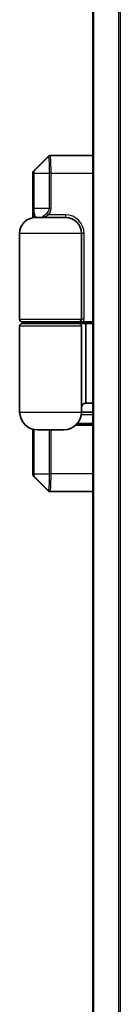
# Model space of a CAD drawing. Units: millimetres. Extents: x -1907 to 6745, y 32 to 1443.
# Drawn here: x 827 to 838, y 483 to 594 of the extents above; entities that cross this region are included whole.
import ezdxf

# ---------------------------------------------------------------- set-up
doc = ezdxf.new("R2010")
doc.units = ezdxf.units.MM
doc.header["$LTSCALE"] = 4
doc.layers.add('Visible (ISO)', color=7, linetype='Continuous', lineweight=35)
doc.layers.add('Visible Narrow (ISO)', color=7, linetype='Continuous', lineweight=25)

msp = doc.modelspace()

# ---------------------------------------------------------------- linework, layer by layer
at = {"layer": 'Visible (ISO)'}
for p, q in [((835.3597, 784.6344), (835.3597, 334.6344)), ((830.2718, 578.5465), (828.6476, 576.9223)), ((830.484, 578.6344), (830.5248, 578.6344)), ((835.3597, 578.6344), (830.5273, 578.6344)), ((828.5597, 571.6092), (828.5597, 576.7101)), ((828.8597, 571.6344), (832.2597, 571.6344)), ((827.0597, 569.8344), (827.0597, 560.1344)), ((834.0597, 569.8344), (834.0597, 560.1344)), ((827.0597, 549.6344), (827.0597, 559.3344)), ((833.7597, 559.8344), (827.3597, 559.8344)), ((827.3597, 559.6344), (833.7597, 559.6344)), ((827.5597, 559.8344), (827.5597, 559.6344)), ((833.5597, 559.8344), (833.5597, 559.6344)), ((833.7597, 559.8344), (834.2793, 559.8344)), ((834.5597, 559.6344), (833.7597, 559.6344)), ((834.0597, 559.8344), (834.0597, 559.6344)), ((834.0597, 549.6344), (834.0597, 559.3344)), ((834.2793, 559.8344), (835.3597, 559.8344)), ((834.5597, 559.6344), (834.5597, 559.8344)), ((834.5597, 550.6344), (834.5597, 559.6344)), ((835.3597, 559.6344), (834.5597, 559.6344)), ((834.5597, 550.6344), (835.3597, 550.6344)), ((835.3597, 549.6344), (834.0597, 549.6344)), ((835.3597, 548.1344), (833.3826, 548.1344)), ((835.3597, 548.3344), (833.5796, 548.3344)), ((828.5597, 542.5587), (828.5597, 547.6979)), ((832.0597, 547.6344), (829.0597, 547.6344)), ((830.2718, 540.7223), (828.6476, 542.3465)), ((830.5248, 540.6344), (830.484, 540.6344)), ((830.5273, 540.6344), (835.3597, 540.6344))]:
    msp.add_line(p, q, dxfattribs=at)
for centre, radius, start, end in [((830.484, 578.3344), 0.3, 90, 135), ((828.8597, 576.7101), 0.3, 135, 180), ((828.8597, 569.8344), 1.8, 90, 180), ((832.2597, 569.8344), 1.8, 0, 90), ((827.3597, 560.1344), 0.3, 180, 270), ((833.7597, 560.1344), 0.3, 270, 0), ((827.3597, 559.3344), 0.3, 90, 180), ((833.7597, 559.3344), 0.3, 0, 90), ((834.5597, 550.1344), 0.5, 90, 180), ((829.0597, 549.6344), 2, 180, 270), ((832.0597, 549.6344), 2, 270, 0), ((828.8597, 542.5587), 0.3, 180, 225), ((830.484, 540.9344), 0.3, 225, 270)]:
    msp.add_arc(centre, radius, start, end, dxfattribs=at)
at = {"layer": 'Visible Narrow (ISO)'}
for p, q in [((835.4676, 334.6344), (835.4676, 784.6344)), ((838.2763, 784.6344), (838.2763, 334.6344)), ((838.4683, 334.6344), (838.4683, 784.6344)), ((828.6896, 576.9223), (830.3128, 578.5465)), ((830.315, 578.5465), (828.6898, 576.9221)), ((828.6018, 576.7101), (828.5597, 576.7101)), ((828.6476, 576.9223), (828.6896, 576.9223)), ((828.6978, 576.6344), (828.6046, 576.6344)), ((828.6046, 576.6344), (828.6046, 572.6344)), ((828.6978, 576.6344), (830.4143, 576.6344)), ((828.6978, 572.6344), (828.6978, 576.6344)), ((830.621, 576.6344), (830.4143, 576.6344)), ((830.4143, 576.6344), (830.4143, 572.6344)), ((830.621, 572.6344), (830.621, 576.6344)), ((830.621, 576.6344), (835.3597, 576.6344)), ((828.6978, 572.6344), (828.6046, 572.6344)), ((830.4143, 572.6344), (828.6978, 572.6344)), ((830.621, 572.6344), (830.4143, 572.6344)), ((830.324, 571.9344), (830.1499, 572.0959)), ((832.2597, 571.9344), (830.324, 571.9344)), ((832.2597, 571.9344), (832.2597, 571.6344)), ((834.0597, 569.8344), (827.0597, 569.8344)), ((834.3597, 569.8344), (834.0597, 569.8344)), ((834.3597, 560.1344), (834.3597, 569.8344)), ((827.0597, 560.1344), (834.0597, 560.1344)), ((834.3597, 560.1344), (834.0597, 560.1344)), ((834.0597, 559.3344), (827.0597, 559.3344)), ((827.0597, 549.6344), (834.0597, 549.6344)), ((835.3597, 549.3344), (834.0371, 549.3344)), ((828.6046, 547.6869), (828.6046, 542.6344)), ((828.6978, 542.6344), (828.6978, 547.6674)), ((830.4143, 547.6344), (830.4143, 542.6344)), ((830.621, 542.6344), (830.621, 547.6344)), ((828.5597, 542.5587), (828.6018, 542.5587)), ((828.6978, 542.6344), (828.6046, 542.6344)), ((828.6896, 542.3465), (828.6476, 542.3465)), ((830.3128, 540.7223), (828.6896, 542.3465)), ((828.6898, 542.3467), (830.315, 540.7223)), ((828.6978, 542.6344), (830.4143, 542.6344)), ((830.621, 542.6344), (830.4143, 542.6344)), ((835.3597, 542.6344), (830.621, 542.6344))]:
    msp.add_line(p, q, dxfattribs=at)
for centre, radius, start, end in [((832.2597, 569.8344), 2.1, 0, 90), ((833.7597, 560.1344), 0.6, 330, 0)]:
    msp.add_arc(centre, radius, start, end, dxfattribs=at)
for centre, major_axis, ratio, start_param, end_param in [((830.5248, 578.3344), (0, 0.3), 0.99938603, 0, 0.78539817), ((830.527, 578.3344), (0, 0.3), 0.99934711, 0, 0.78543698), ((830.5273, 578.3344), (0, 0.3), 0.99917623, 0, 0.78552742), ((828.9016, 576.7101), (0, 0.3), 0.99938603, 0.78539816, 1.57079633), ((828.9017, 576.7101), (0.1591, 0.2543), 0.99914276, 1.34426066, 2.12941138), ((828.7336, 572.6344), (1.6807, 0), 0.5949872, 5.71457501, 6.28318531), ((828.7336, 572.6344), (1.8873, 0), 0.68879733, 5.71457501, 6.28318531), ((828.9016, 542.5587), (0, -0.3), 0.99938603, 4.71238898, 5.49778714), ((828.9017, 542.5587), (0.1591, -0.2543), 0.99914276, 4.15377387, 4.93892459), ((830.5248, 540.9344), (0, -0.3), 0.99938603, 5.49778715, 6.28318532), ((830.527, 540.9344), (0, -0.3), 0.99934711, 5.49774834, 6.28318531), ((830.5273, 540.9344), (0, -0.3), 0.99917623, 5.49765789, 6.28318532)]:
    msp.add_ellipse(centre, major_axis=major_axis, ratio=ratio, start_param=start_param, end_param=end_param, dxfattribs=at)
for points, knots in [([(830.3128, 578.5465), (830.3132, 578.5465), (830.3135, 578.5465), (830.3143, 578.5465), (830.3146, 578.5465), (830.315, 578.5465)], [-0.00601126791, -0.00601126791, -0.00601126791, -0.00601126791, -0.00300563395, -0.00300563395, 0, 0, 0, 0]), ([(830.315, 578.5465), (830.315, 578.5465), (830.3151, 578.5465), (830.3152, 578.5465), (830.3152, 578.5465), (830.3153, 578.5465)], [-0.000735029028, -0.000735029028, -0.000735029028, -0.000735029028, -0.000367514514, -0.000367514514, 0, 0, 0, 0]), ([(830.3153, 578.5465), (830.318, 578.5463), (830.3209, 578.542), (830.3379, 578.4944), (830.3543, 578.3626), (830.3806, 577.999), (830.3911, 577.7979), (830.405, 577.3954), (830.4094, 577.2049), (830.4135, 576.8851), (830.4143, 576.7598), (830.4143, 576.6344)], [-0.26721743, -0.26721743, -0.26721743, -0.26721743, -0.248029793, -0.248029793, -0.157201981, -0.157201981, -0.087334434, -0.087334434, -0.033590167, -0.033590167, 0, 0, 0, 0]), ([(830.621, 576.6344), (830.621, 576.7661), (830.6202, 576.8978), (830.6163, 577.2337), (830.6121, 577.4336), (830.599, 577.8557), (830.589, 578.0659), (830.5641, 578.4452), (830.5486, 578.5816), (830.5326, 578.6301), (830.5299, 578.6344), (830.5273, 578.6344)], [0, 0, 0, 0, 0.033590167, 0.033590167, 0.087334434, 0.087334434, 0.157201981, 0.157201981, 0.248029793, 0.248029793, 0.26721743, 0.26721743, 0.26721743, 0.26721743]), ([(828.6018, 576.7101), (828.6018, 576.7101), (828.6018, 576.7101), (828.6019, 576.7101), (828.6019, 576.7101), (828.6019, 576.7101)], [0, 0, 0, 0, 0.000232031772, 0.000232031772, 0.000464063544, 0.000464063544, 0.000464063544, 0.000464063544]), ([(828.6019, 576.7101), (828.6021, 576.71), (828.6022, 576.7094), (828.6027, 576.707), (828.6029, 576.7045), (828.6034, 576.6965), (828.6037, 576.6904), (828.6042, 576.6738), (828.6044, 576.6624), (828.6046, 576.645), (828.6046, 576.6397), (828.6046, 576.6344)], [0, 0, 0, 0, 0.0013710686, 0.0013710686, 0.0035647782, 0.0035647782, 0.0064166007, 0.0064166007, 0.01012397, 0.01012397, 0.0117085664, 0.0117085664, 0.0117085664, 0.0117085664]), ([(828.6898, 576.9221), (828.6898, 576.9222), (828.6898, 576.9222), (828.6897, 576.9222), (828.6896, 576.9223), (828.6896, 576.9223)], [-0.000464063544, -0.000464063544, -0.000464063544, -0.000464063544, -0.000232031772, -0.000232031772, 0, 0, 0, 0]), ([(828.6978, 576.6344), (828.6978, 576.6548), (828.6977, 576.6754), (828.6972, 576.7423), (828.6965, 576.7854), (828.6948, 576.8475), (828.694, 576.87), (828.6924, 576.9), (828.6918, 576.9097), (828.6907, 576.9193), (828.6902, 576.9215), (828.6898, 576.9221)], [-0.0117085664, -0.0117085664, -0.0117085664, -0.0117085664, -0.01012397, -0.01012397, -0.0064166007, -0.0064166007, -0.0035647782, -0.0035647782, -0.0013710686, -0.0013710686, 0, 0, 0, 0]), ([(828.6046, 572.6344), (828.6046, 572.5754), (828.6048, 572.5165), (828.6059, 572.366), (828.6071, 572.2764), (828.6109, 572.0837), (828.6138, 571.9849), (828.6213, 571.7993), (828.6261, 571.7155), (828.6323, 571.6366), (828.633, 571.6283), (828.6336, 571.6201)], [0, 0, 0, 0, 0.017683738, 0.017683738, 0.045977719, 0.045977719, 0.082759894, 0.082759894, 0.124245936, 0.124245936, 0.129288019, 0.129288019, 0.129288019, 0.129288019]), ([(828.9987, 571.6344), (828.9622, 571.6344), (828.9267, 571.6526), (828.8586, 571.7297), (828.8262, 571.7891), (828.7787, 571.9276), (828.7616, 571.992), (828.7338, 572.1347), (828.7225, 572.2108), (828.7077, 572.359), (828.703, 572.428), (828.6986, 572.5437), (828.6978, 572.589), (828.6978, 572.6344)], [-0.252531832, -0.252531832, -0.252531832, -0.252531832, -0.188913093, -0.188913093, -0.124245936, -0.124245936, -0.082759894, -0.082759894, -0.045977719, -0.045977719, -0.017683738, -0.017683738, 0, 0, 0, 0]), ([(830.1499, 572.0959), (830.1062, 572.0553), (830.0628, 572.0145), (829.9508, 571.9129), (829.8834, 571.8554), (829.7408, 571.7521), (829.6662, 571.7087), (829.5163, 571.6498), (829.4402, 571.6344), (829.3651, 571.6344)], [0, 0, 0, 0, 0.021613034, 0.021613034, 0.056193887, 0.056193887, 0.094656407, 0.094656407, 0.133750297, 0.133750297, 0.133750297, 0.133750297]), ([(829.3651, 571.6344), (829.4609, 571.6344), (829.5579, 571.6444), (829.747, 571.6827), (829.8401, 571.7109), (830.0142, 571.7781), (830.0949, 571.8154), (830.2253, 571.8815), (830.275, 571.908), (830.324, 571.9344)], [-0.133750297, -0.133750297, -0.133750297, -0.133750297, -0.094656407, -0.094656407, -0.056193887, -0.056193887, -0.021613034, -0.021613034, 0, 0, 0, 0]), ([(828.6019, 542.5587), (828.6019, 542.5587), (828.6019, 542.5587), (828.6018, 542.5587), (828.6018, 542.5587), (828.6018, 542.5587)], [0.000000000034, 0.000000000034, 0.000000000034, 0.000000000034, 0.000232031789, 0.000232031789, 0.000464063544, 0.000464063544, 0.000464063544, 0.000464063544]), ([(828.6046, 542.6344), (828.6046, 542.6295), (828.6046, 542.6246), (828.6045, 542.6121), (828.6044, 542.6047), (828.6041, 542.589), (828.6038, 542.5812), (828.6032, 542.5668), (828.6027, 542.5614), (828.6021, 542.559), (828.602, 542.5588), (828.6019, 542.5587)], [0, 0, 0, 0, 0.0014581828, 0.0014581828, 0.0037912753, 0.0037912753, 0.0068242956, 0.0068242956, 0.0107672219, 0.0107672219, 0.0117085949, 0.0117085949, 0.0117085949, 0.0117085949]), ([(828.6896, 542.3465), (828.6896, 542.3465), (828.6897, 542.3465), (828.6898, 542.3466), (828.6898, 542.3466), (828.6898, 542.3467)], [-0.000464063544, -0.000464063544, -0.000464063544, -0.000464063544, -0.000232031789, -0.000232031789, -0.000000000034, -0.000000000034, -0.000000000034, -0.000000000034]), ([(828.6898, 542.3467), (828.6901, 542.3471), (828.6904, 542.3482), (828.6919, 542.358), (828.6932, 542.3785), (828.6952, 542.4322), (828.696, 542.4612), (828.697, 542.5204), (828.6974, 542.5485), (828.6977, 542.5966), (828.6978, 542.6156), (828.6978, 542.6344)], [-0.0117085949, -0.0117085949, -0.0117085949, -0.0117085949, -0.0107672219, -0.0107672219, -0.0068242956, -0.0068242956, -0.0037912753, -0.0037912753, -0.0014581828, -0.0014581828, 0, 0, 0, 0]), ([(830.4143, 542.6344), (830.4143, 542.4445), (830.4125, 542.2546), (830.4033, 541.7825), (830.3933, 541.5137), (830.365, 541.0137), (830.3454, 540.8198), (830.3239, 540.7322), (830.3194, 540.7226), (830.3153, 540.7223)], [-0.26721743, -0.26721743, -0.26721743, -0.26721743, -0.216334374, -0.216334374, -0.134921484, -0.134921484, -0.029084728, -0.029084728, 0, 0, 0, 0]), ([(830.5273, 540.6344), (830.5312, 540.6344), (830.5354, 540.6442), (830.5557, 540.7341), (830.5743, 540.9353), (830.601, 541.4579), (830.6105, 541.7396), (830.6192, 542.2353), (830.621, 542.4348), (830.621, 542.6344)], [0, 0, 0, 0, 0.029084728, 0.029084728, 0.134921484, 0.134921484, 0.216334374, 0.216334374, 0.26721743, 0.26721743, 0.26721743, 0.26721743]), ([(830.315, 540.7223), (830.3146, 540.7223), (830.3143, 540.7223), (830.3135, 540.7223), (830.3132, 540.7223), (830.3128, 540.7223)], [-0.00601126791, -0.00601126791, -0.00601126791, -0.00601126791, -0.00300563395, -0.00300563395, 0, 0, 0, 0]), ([(830.3153, 540.7223), (830.3152, 540.7223), (830.3152, 540.7223), (830.3151, 540.7223), (830.315, 540.7223), (830.315, 540.7223)], [-0.000735029028, -0.000735029028, -0.000735029028, -0.000735029028, -0.000367514514, -0.000367514514, 0, 0, 0, 0])]:
    msp.add_open_spline(points, degree=3, knots=knots, dxfattribs=at)

doc.saveas('drawing.dxf')
